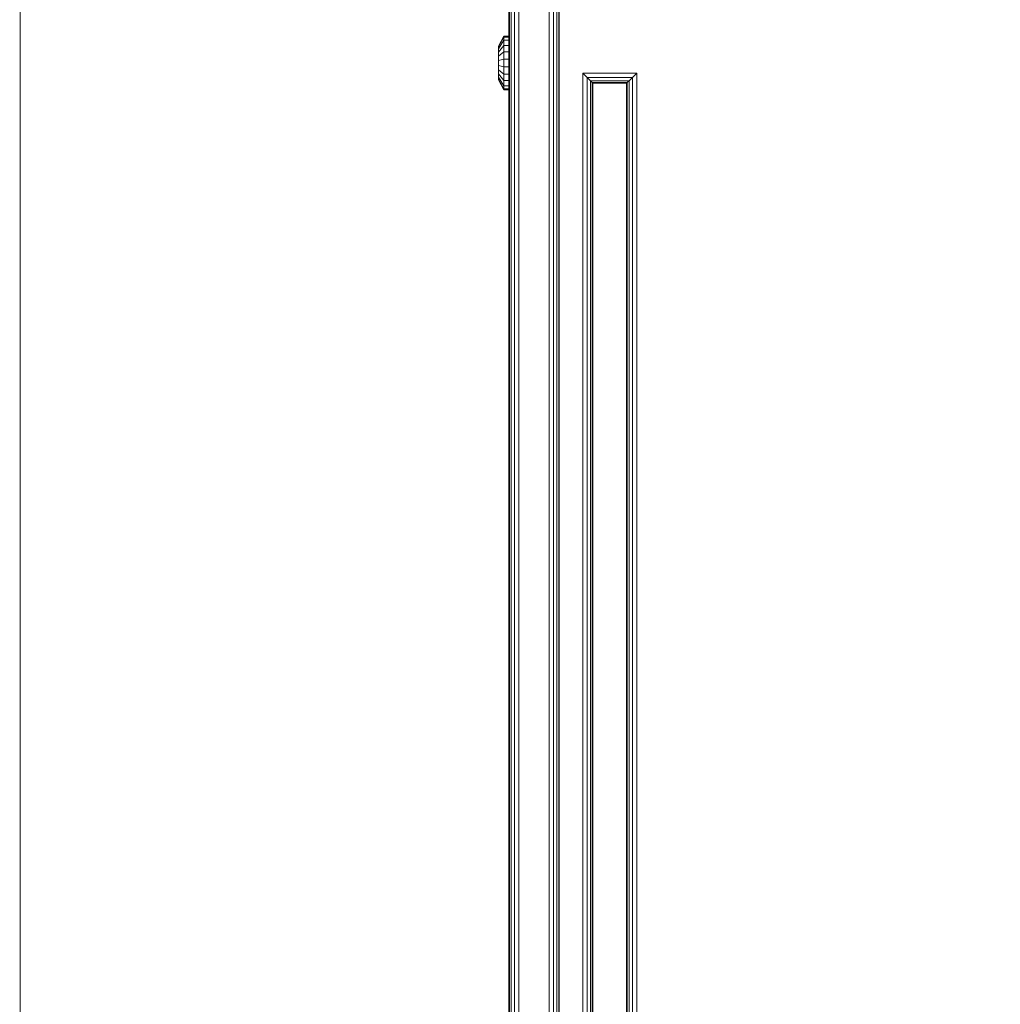
# Model space of a CAD drawing. Units: millimetres. Extents: x -2419 to 3788, y -1089 to 8986.
# Drawn here: x 256 to 547, y 2377 to 2670 of the extents above; entities that cross this region are included whole.
import ezdxf

# ---------------------------------------------------------------- set-up
doc = ezdxf.new("R2010")
doc.units = ezdxf.units.MM
doc.layers.add('размер', color=92, linetype='Continuous', lineweight=15)
doc.styles.get("Standard").update_dxf_attribs({"font": 'txt.shx'})
doc.dimstyles.new('Размер М1.1', dxfattribs={"dimtxt": 300, "dimasz": 200, "dimexe": 1, "dimexo": 1, "dimgap": 50, "dimtad": 1, "dimdec": 0, "dimzin": 0, "dimtxsty": 'Standard', "dimcen": 2.5, "dimazin": 0, "dimtfac": 1, "dimtmove": 0, "dimatfit": 3, "dimfxl": 1, "dimtzin": 0, "dimarcsym": 0})

# ---------------------------------------------------------------- blocks, each defined once
blk = doc.blocks.new('*D6')
at = {"layer": 'Defpoints', "color": 0, "transparency": 16777216}
for p in [(3787.56, 5336.55), (-1499.54, 2196.77), (3787.56, 2184.45)]:
    blk.add_point(p, dxfattribs=at)
at = {"layer": 'размер', "color": 0, "lineweight": -2, "transparency": 16777216}
for p, q in [((-1499.54, 2197.77), (-1499.54, 5337.55)), ((3787.56, 2185.45), (3787.56, 5337.55)), ((-1299.54, 5336.55), (3587.56, 5336.55))]:
    blk.add_line(p, q, dxfattribs=at)
at = {"layer": 'размер', "color": 0, "transparency": 16777216}
for points in [[(-1299.54, 5369.89), (-1299.54, 5303.22), (-1499.54, 5336.55)], [(3587.56, 5369.89), (3587.56, 5303.22), (3787.56, 5336.55)]]:
    blk.add_solid(points, dxfattribs=at)
at = {"layer": 'размер', "color": 0, "transparency": 16777216, "insert": (1144.01, 5486.55), "char_height": 200, "attachment_point": 5}
blk.add_mtext('5250', dxfattribs=at)
blk = doc.blocks.new('*D7')
at = {"layer": 'Defpoints', "color": 0, "transparency": 16777216}
for p in [(1167.06, 4770.78), (-2137.8, -1088.79), (1641.06, -1088.79)]:
    blk.add_point(p, dxfattribs=at)
at = {"layer": 'размер', "color": 0, "lineweight": -2, "transparency": 16777216}
for p, q in [((1166.06, 4770.78), (-2138.8, 4770.78)), ((-2137.8, 4570.78), (-2137.8, -888.79)), ((1640.06, -1088.79), (-2138.8, -1088.79))]:
    blk.add_line(p, q, dxfattribs=at)
at = {"layer": 'размер', "color": 0, "transparency": 16777216}
for points in [[(-2171.14, 4570.78), (-2104.47, 4570.78), (-2137.8, 4770.78)], [(-2171.14, -888.79), (-2104.47, -888.79), (-2137.8, -1088.79)]]:
    blk.add_solid(points, dxfattribs=at)
at = {"layer": 'размер', "color": 0, "transparency": 16777216, "insert": (-2287.8, 1841), "char_height": 200, "attachment_point": 5, "rotation": 90}
blk.add_mtext('5900', dxfattribs=at)
blk = doc.blocks.new('*D8')
at = {"layer": 'Defpoints', "color": 0, "transparency": 16777216}
for p in [(2287.56, 3920.09), (0.06, 2750.78), (2287.56, 2600.78)]:
    blk.add_point(p, dxfattribs=at)
at = {"layer": 'размер', "color": 0, "lineweight": -2, "transparency": 16777216}
for p, q in [((0.06, 2751.78), (0.06, 3921.09)), ((200.06, 3920.09), (2087.56, 3920.09)), ((2287.56, 2601.78), (2287.56, 3921.09))]:
    blk.add_line(p, q, dxfattribs=at)
at = {"layer": 'размер', "color": 0, "transparency": 16777216}
for points in [[(200.06, 3953.42), (200.06, 3886.76), (0.06, 3920.09)], [(2087.56, 3953.42), (2087.56, 3886.76), (2287.56, 3920.09)]]:
    blk.add_solid(points, dxfattribs=at)
at = {"layer": 'размер', "color": 0, "transparency": 16777216, "insert": (1143.81, 4070.09), "char_height": 200, "attachment_point": 5}
blk.add_mtext('2250', dxfattribs=at)
blk = doc.blocks.new('*D9')
at = {"layer": 'Defpoints', "color": 0, "transparency": 16777216}
for p in [(962.1, 3323.11), (-560.26, 911.21), (1382.05, 911.21)]:
    blk.add_point(p, dxfattribs=at)
at = {"layer": 'размер', "color": 0, "lineweight": -2, "transparency": 16777216}
for p, q in [((961.1, 3323.11), (-561.26, 3323.11)), ((-560.26, 3123.11), (-560.26, 1111.21)), ((1381.05, 911.21), (-561.26, 911.21))]:
    blk.add_line(p, q, dxfattribs=at)
at = {"layer": 'размер', "color": 0, "transparency": 16777216}
for points in [[(-593.6, 3123.11), (-526.93, 3123.11), (-560.26, 3323.11)], [(-593.6, 1111.21), (-526.93, 1111.21), (-560.26, 911.21)]]:
    blk.add_solid(points, dxfattribs=at)
at = {"layer": 'размер', "color": 0, "transparency": 16777216, "insert": (-710.26, 2117.16), "char_height": 200, "attachment_point": 5, "rotation": 90}
blk.add_mtext('2400', dxfattribs=at)

msp = doc.modelspace()

# ---------------------------------------------------------------- linework, layer by layer
at = {"color": 0, "linetype": 'Continuous', "lineweight": 0}
for p, q in [((401.06, 2053.78), (401.06, 2747.78)), ((401.25, 2053.78), (401.25, 2747.78)), ((401.81, 2053.78), (401.81, 2747.78)), ((402.75, 2747.78), (402.75, 2053.78)), ((404.06, 2747.78), (404.06, 2053.78)), ((413.06, 2053.78), (413.06, 2747.78)), ((414.38, 2053.78), (414.38, 2747.78)), ((415.31, 2053.78), (415.31, 2747.78)), ((415.88, 2053.78), (415.88, 2747.78)), ((416.06, 2053.78), (416.06, 2747.78)), ((401.06, 2067.11), (401.06, 2734.45)), ((401.25, 2067.11), (401.25, 2734.45)), ((401.81, 2734.45), (401.81, 2067.11)), ((402.75, 2734.45), (402.75, 2067.11)), ((404.06, 2734.45), (404.06, 2067.11)), ((256.06, 2090.78), (256.06, 2710.78)), ((399.56, 2664.78), (398.06, 2661.75)), ((399.56, 2664.46), (398.06, 2661.55)), ((399.56, 2663.51), (398.06, 2660.96)), ((399.56, 2664.46), (399.56, 2664.78)), ((401.06, 2664.78), (399.56, 2664.78)), ((399.56, 2663.51), (399.56, 2664.46)), ((401.06, 2664.46), (399.56, 2664.46)), ((399.56, 2662.02), (399.56, 2663.51)), ((401.06, 2663.51), (399.56, 2663.51)), ((401.06, 2664.46), (401.06, 2664.78)), ((401.06, 2664.78), (401.06, 2664.78)), ((401.06, 2663.51), (401.06, 2664.46)), ((401.06, 2664.46), (401.06, 2664.46)), ((401.06, 2662.02), (401.06, 2663.51)), ((401.06, 2663.51), (401.06, 2663.51)), ((399.56, 2662.02), (398.06, 2660.04)), ((398.06, 2661.55), (398.06, 2661.75)), ((398.06, 2660.96), (398.06, 2661.55)), ((398.06, 2660.04), (398.06, 2660.96)), ((399.56, 2660.1), (398.06, 2658.85)), ((398.06, 2658.85), (398.06, 2660.04)), ((399.56, 2660.1), (399.56, 2662.02)), ((401.06, 2662.02), (399.56, 2662.02)), ((399.56, 2657.92), (399.56, 2660.1)), ((401.06, 2660.1), (399.56, 2660.1)), ((401.06, 2660.1), (401.06, 2662.02)), ((401.06, 2662.02), (401.06, 2662.02)), ((401.06, 2657.92), (401.06, 2660.1)), ((401.06, 2660.1), (401.06, 2660.1)), ((398.06, 2657.49), (398.06, 2658.85)), ((399.56, 2657.92), (398.06, 2657.49)), ((398.06, 2656.07), (398.06, 2657.49)), ((399.56, 2655.64), (399.56, 2657.92)), ((401.06, 2657.92), (399.56, 2657.92)), ((401.06, 2655.64), (401.06, 2657.92)), ((401.06, 2657.92), (401.06, 2657.92)), ((398.06, 2654.72), (398.06, 2656.07)), ((399.56, 2655.64), (398.06, 2656.07)), ((398.06, 2653.53), (398.06, 2654.72)), ((399.56, 2653.46), (398.06, 2654.72)), ((399.56, 2653.46), (399.56, 2655.64)), ((401.06, 2655.64), (399.56, 2655.64)), ((401.06, 2653.46), (401.06, 2655.64)), ((401.06, 2655.64), (401.06, 2655.64)), ((398.06, 2652.6), (398.06, 2653.53)), ((399.56, 2651.54), (398.06, 2653.53)), ((398.06, 2652.01), (398.06, 2652.6)), ((399.56, 2650.05), (398.06, 2652.6)), ((398.06, 2651.81), (398.06, 2652.01)), ((399.56, 2649.11), (398.06, 2652.01)), ((399.56, 2648.78), (398.06, 2651.81)), ((399.56, 2651.54), (399.56, 2653.46)), ((401.06, 2653.46), (399.56, 2653.46)), ((399.56, 2650.05), (399.56, 2651.54)), ((401.06, 2651.54), (399.56, 2651.54)), ((401.06, 2651.54), (401.06, 2653.46)), ((401.06, 2653.46), (401.06, 2653.46)), ((401.06, 2650.05), (401.06, 2651.54)), ((401.06, 2651.54), (401.06, 2651.54)), ((439.06, 2653.78), (423.06, 2653.78)), ((423.06, 2653.78), (424.37, 2652.47)), ((423.06, 2147.78), (423.06, 2653.78)), ((437.75, 2652.47), (424.37, 2652.47)), ((425.31, 2651.53), (424.37, 2652.47)), ((424.37, 2149.09), (424.37, 2652.47)), ((436.81, 2651.53), (425.31, 2651.53)), ((425.31, 2150.03), (425.31, 2651.53)), ((425.31, 2651.53), (425.87, 2650.97)), ((436.25, 2650.97), (425.87, 2650.97)), ((426.06, 2650.78), (425.87, 2650.97)), ((425.87, 2150.59), (425.87, 2650.97)), ((436.06, 2650.78), (436.25, 2650.97)), ((436.81, 2651.53), (436.25, 2650.97)), ((436.25, 2150.59), (436.25, 2650.97)), ((436.81, 2651.53), (437.75, 2652.47)), ((436.81, 2150.03), (436.81, 2651.53)), ((439.06, 2653.78), (437.75, 2652.47)), ((437.75, 2652.47), (437.75, 2149.09)), ((439.06, 2653.78), (439.06, 2147.78)), ((399.56, 2649.11), (399.56, 2650.05)), ((401.06, 2650.05), (399.56, 2650.05)), ((399.56, 2648.78), (399.56, 2649.11)), ((401.06, 2649.11), (399.56, 2649.11)), ((401.06, 2648.78), (399.56, 2648.78)), ((401.06, 2649.11), (401.06, 2650.05)), ((401.06, 2650.05), (401.06, 2650.05)), ((401.06, 2648.78), (401.06, 2649.11)), ((401.06, 2649.11), (401.06, 2649.11)), ((401.06, 2648.78), (401.06, 2648.78)), ((436.06, 2650.78), (426.06, 2650.78)), ((426.06, 2150.78), (426.06, 2650.78)), ((436.06, 2150.78), (436.06, 2650.78))]:
    msp.add_line(p, q, dxfattribs=at)

# ---------------------------------------------------------------- dimensions: what is measured, and where the dimension line sits
at = {"layer": 'размер'}
for base, p1, p2, text, picture, middle in [((3787.56, 5336.55), (-1499.54, 2196.77), (3787.56, 2184.45), '5250', '*D6', (1144.01, 5486.55)), ((2287.56, 3920.09), (0.06, 2750.78), (2287.56, 2600.78), '2250', '*D8', (1143.81, 4070.09))]:
    dim = msp.add_linear_dim(base=base, p1=p1, p2=p2, text=text, dimstyle='Размер М1.1', override={"dimtxt": 200}, dxfattribs=at)
    dim.commit()
    dim.dimension.update_dxf_attribs({"geometry": picture, "text_midpoint": middle})
for base, p1, p2, text, picture, middle in [((-2137.8, -1088.79), (1167.06, 4770.78), (1641.06, -1088.79), '5900', '*D7', (-2287.8, 1841)), ((-560.26, 911.21), (962.1, 3323.11), (1382.05, 911.21), '2400', '*D9', (-710.26, 2117.16))]:
    dim = msp.add_linear_dim(base=base, p1=p1, p2=p2, angle=90, text=text, dimstyle='Размер М1.1', override={"dimtxt": 200}, dxfattribs=at)
    dim.commit()
    dim.dimension.update_dxf_attribs({"geometry": picture, "text_midpoint": middle})

doc.saveas('drawing.dxf')
